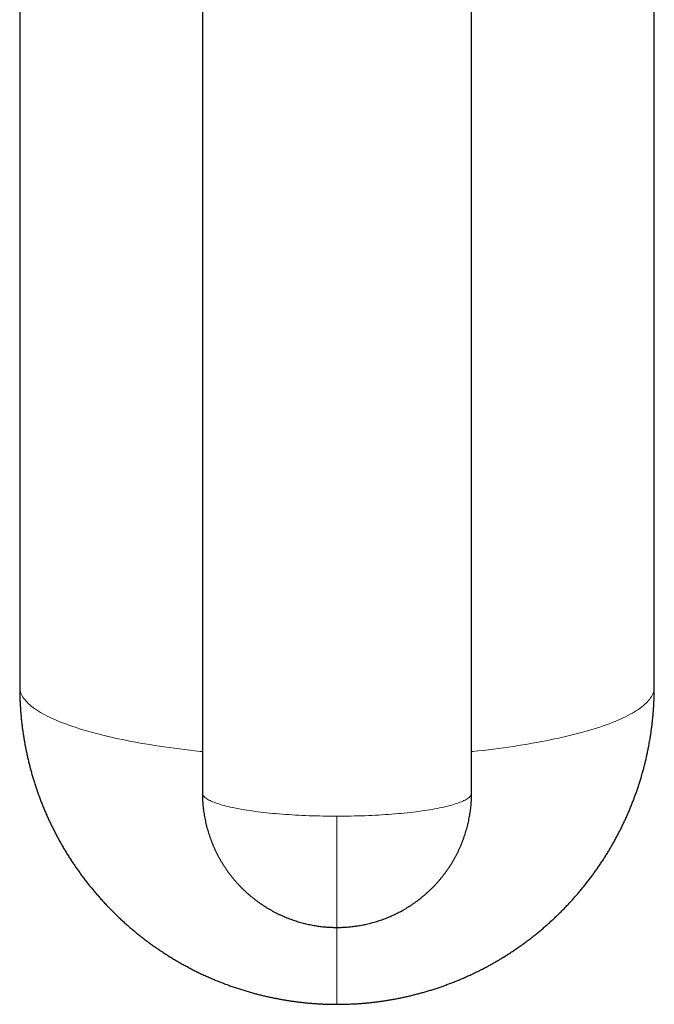
# Model space of a CAD drawing. Units: millimetres. Extents: x 8 to 887, y 12 to 525.
# Drawn here: x 442 to 475, y 94 to 145 of the extents above; entities that cross this region are included whole.
import ezdxf

# ---------------------------------------------------------------- set-up
doc = ezdxf.new("R2010")
doc.units = ezdxf.units.MM

msp = doc.modelspace()

# ---------------------------------------------------------------- linework, layer by layer
at = {"color": 7, "linetype": 'Continuous', "lineweight": 30}
for p, q in [((442, 173.933), (442, 110.654)), ((475, 110.654), (475, 173.933)), ((451.5, 160.955), (451.5, 105.152)), ((465.5, 105.152), (465.5, 160.955))]:
    msp.add_line(p, q, dxfattribs=at)
at = {"color": 252, "linetype": 'Continuous', "lineweight": 0}
msp.add_line((458.5, 94.154), (458.5, 98.152), dxfattribs=at)
at = {"color": 252, "linetype": 'Continuous', "lineweight": 0, "flags": 128}
for points in [[(442, 110.654), (442.001, 110.613), (442.007, 110.544), (442.019, 110.475), (442.037, 110.407), (442.06, 110.338), (442.089, 110.269), (442.123, 110.201), (442.164, 110.132), (442.209, 110.064), (442.261, 109.996), (442.318, 109.929), (442.381, 109.861), (442.449, 109.794), (442.523, 109.727), (442.602, 109.66), (442.687, 109.594), (442.777, 109.528), (442.872, 109.463), (442.973, 109.398), (443.08, 109.333), (443.191, 109.269), (443.308, 109.205), (443.431, 109.142), (443.558, 109.079), (443.69, 109.017), (443.828, 108.956), (443.971, 108.895), (444.119, 108.834), (444.271, 108.775), (444.429, 108.715), (444.591, 108.657), (444.758, 108.599), (444.93, 108.542), (445.107, 108.486), (445.288, 108.43), (445.474, 108.375), (445.664, 108.321), (445.859, 108.268), (446.058, 108.216), (446.262, 108.164), (446.469, 108.114), (446.681, 108.064), (446.897, 108.015), (447.117, 107.967), (447.34, 107.92), (447.568, 107.874), (447.799, 107.828), (448.034, 107.784), (448.273, 107.741), (448.515, 107.699), (448.761, 107.658), (449.01, 107.617), (449.262, 107.578), (449.518, 107.54), (449.776, 107.503), (450.038, 107.467), (450.302, 107.433), (450.57, 107.399), (450.84, 107.366), (451.112, 107.335), (451.387, 107.305), (451.5, 107.293)], [(465.5, 107.293), (465.557, 107.299), (465.831, 107.329), (466.102, 107.359), (466.37, 107.392), (466.636, 107.425), (466.899, 107.459), (467.159, 107.494), (467.416, 107.531), (467.67, 107.568), (467.921, 107.607), (468.169, 107.646), (468.413, 107.687), (468.655, 107.728), (468.892, 107.771), (469.127, 107.814), (469.357, 107.859), (469.584, 107.904), (469.807, 107.951), (470.027, 107.998), (470.242, 108.046), (470.454, 108.095), (470.661, 108.145), (470.864, 108.196), (471.063, 108.248), (471.258, 108.3), (471.449, 108.353), (471.635, 108.407), (471.816, 108.462), (471.994, 108.518), (472.166, 108.574), (472.334, 108.631), (472.497, 108.689), (472.656, 108.747), (472.81, 108.806), (472.958, 108.865), (473.102, 108.926), (473.241, 108.986), (473.375, 109.048), (473.504, 109.11), (473.628, 109.172), (473.747, 109.235), (473.86, 109.298), (473.969, 109.362), (474.072, 109.426), (474.17, 109.491), (474.262, 109.556), (474.349, 109.622), (474.431, 109.688), (474.508, 109.754), (474.578, 109.82), (474.644, 109.887), (474.704, 109.954), (474.759, 110.021), (474.808, 110.089), (474.851, 110.156), (474.889, 110.224), (474.921, 110.292), (474.948, 110.36), (474.97, 110.428), (474.985, 110.497), (474.995, 110.565), (475, 110.633), (475, 110.654)], [(451.5, 105.152), (451.502, 105.12), (451.51, 105.089), (451.522, 105.057), (451.538, 105.025), (451.56, 104.994), (451.586, 104.962), (451.617, 104.931), (451.653, 104.899), (451.693, 104.868), (451.739, 104.838), (451.788, 104.807), (451.843, 104.777), (451.902, 104.746), (451.965, 104.717), (452.033, 104.687), (452.105, 104.658), (452.182, 104.629), (452.263, 104.6), (452.348, 104.572), (452.438, 104.544), (452.532, 104.517), (452.629, 104.49), (452.731, 104.464), (452.837, 104.438), (452.947, 104.412), (453.06, 104.387), (453.177, 104.363), (453.298, 104.339), (453.422, 104.315), (453.55, 104.293), (453.682, 104.27), (453.816, 104.249), (453.954, 104.228), (454.095, 104.208), (454.239, 104.188), (454.386, 104.169), (454.535, 104.15), (454.688, 104.133), (454.843, 104.116), (455, 104.1), (455.16, 104.084), (455.322, 104.069), (455.486, 104.055), (455.653, 104.042), (455.821, 104.029), (455.991, 104.017), (456.163, 104.006), (456.337, 103.996), (456.512, 103.987), (456.688, 103.978), (456.866, 103.97), (457.045, 103.963), (457.224, 103.957), (457.405, 103.952), (457.586, 103.947), (457.768, 103.943), (457.951, 103.94), (458.134, 103.938), (458.317, 103.937), (458.5, 103.937)], [(458.5, 103.937), (458.683, 103.937), (458.866, 103.938), (459.049, 103.94), (459.232, 103.943), (459.414, 103.947), (459.595, 103.952), (459.776, 103.957), (459.955, 103.963), (460.134, 103.97), (460.312, 103.978), (460.488, 103.987), (460.663, 103.996), (460.837, 104.006), (461.009, 104.017), (461.179, 104.029), (461.347, 104.042), (461.514, 104.055), (461.678, 104.069), (461.84, 104.084), (462, 104.1), (462.157, 104.116), (462.312, 104.133), (462.465, 104.15), (462.614, 104.169), (462.761, 104.188), (462.905, 104.208), (463.046, 104.228), (463.184, 104.249), (463.318, 104.27), (463.45, 104.293), (463.578, 104.315), (463.702, 104.339), (463.823, 104.363), (463.94, 104.387), (464.053, 104.412), (464.163, 104.438), (464.269, 104.464), (464.371, 104.49), (464.468, 104.517), (464.562, 104.544), (464.652, 104.572), (464.737, 104.6), (464.818, 104.629), (464.895, 104.658), (464.967, 104.687), (465.035, 104.717), (465.098, 104.746), (465.157, 104.777), (465.212, 104.807), (465.261, 104.838), (465.307, 104.868), (465.347, 104.899), (465.383, 104.931), (465.414, 104.962), (465.44, 104.994), (465.462, 105.025), (465.478, 105.057), (465.49, 105.089), (465.498, 105.12), (465.5, 105.152)], [(458.5, 98.152), (458.5, 98.152), (458.5, 98.156), (458.5, 98.165), (458.5, 98.179), (458.5, 98.197), (458.5, 98.22), (458.5, 98.248), (458.5, 98.281), (458.5, 98.318), (458.5, 98.36), (458.5, 98.407), (458.5, 98.458), (458.5, 98.514), (458.5, 98.574), (458.5, 98.639), (458.5, 98.709), (458.5, 98.782), (458.5, 98.861), (458.5, 98.943), (458.5, 99.03), (458.5, 99.121), (458.5, 99.216), (458.5, 99.315), (458.5, 99.418), (458.5, 99.525), (458.5, 99.636), (458.5, 99.751), (458.5, 99.869), (458.5, 99.991), (458.5, 100.117), (458.5, 100.246), (458.5, 100.378), (458.5, 100.514), (458.5, 100.653), (458.5, 100.795), (458.5, 100.94), (458.5, 101.087), (458.5, 101.238), (458.5, 101.391), (458.5, 101.547), (458.5, 101.705), (458.5, 101.866), (458.5, 102.029), (458.5, 102.194), (458.5, 102.361), (458.5, 102.53), (458.5, 102.701), (458.5, 102.873), (458.5, 103.047), (458.5, 103.223), (458.5, 103.4), (458.5, 103.578), (458.5, 103.757), (458.5, 103.937)]]:
    msp.add_lwpolyline(points, dxfattribs=at)
at = {"color": 7, "linetype": 'Continuous', "lineweight": 30}
for points, knots in [([(442, 110.654), (442, 110.622), (442, 110.516), (442.003, 110.334), (442.008, 110.11), (442.017, 109.885), (442.029, 109.66), (442.045, 109.435), (442.063, 109.211), (442.084, 108.987), (442.108, 108.763), (442.136, 108.539), (442.166, 108.316), (442.199, 108.093), (442.236, 107.871), (442.275, 107.649), (442.318, 107.428), (442.364, 107.207), (442.412, 106.987), (442.464, 106.767), (442.518, 106.548), (442.576, 106.33), (442.637, 106.113), (442.7, 105.896), (442.767, 105.68), (442.836, 105.465), (442.909, 105.251), (442.984, 105.039), (443.063, 104.827), (443.144, 104.616), (443.228, 104.406), (443.315, 104.197), (443.405, 103.99), (443.498, 103.783), (443.593, 103.578), (443.692, 103.375), (443.793, 103.172), (443.897, 102.971), (444.004, 102.771), (444.114, 102.573), (444.226, 102.376), (444.341, 102.181), (444.459, 101.987), (444.579, 101.795), (444.702, 101.605), (444.828, 101.416), (444.956, 101.229), (445.087, 101.043), (445.221, 100.86), (445.357, 100.678), (445.495, 100.498), (445.636, 100.32), (445.78, 100.143), (445.926, 99.969), (446.075, 99.797), (446.225, 99.626), (446.379, 99.458), (446.534, 99.292), (446.692, 99.128), (446.853, 98.966), (447.015, 98.806), (447.18, 98.648), (447.347, 98.493), (447.516, 98.34), (447.688, 98.189), (447.861, 98.041), (448.037, 97.895), (448.215, 97.751), (448.395, 97.609), (448.577, 97.471), (448.761, 97.334), (448.947, 97.2), (449.134, 97.069), (449.324, 96.94), (449.516, 96.814), (449.709, 96.69), (449.905, 96.569), (450.102, 96.45), (450.301, 96.334), (450.502, 96.221), (450.704, 96.111), (450.908, 96.003), (451.114, 95.899), (451.322, 95.797), (451.531, 95.697), (451.741, 95.601), (451.954, 95.507), (452.168, 95.417), (452.383, 95.329), (452.6, 95.244), (452.818, 95.162), (453.038, 95.083), (453.26, 95.007), (453.483, 94.934), (453.707, 94.865), (453.933, 94.798), (454.153, 94.736), (454.366, 94.68), (454.572, 94.628), (454.779, 94.578), (454.986, 94.532), (455.193, 94.488), (455.402, 94.447), (455.61, 94.408), (455.819, 94.373), (456.028, 94.34), (456.237, 94.309), (456.447, 94.282), (456.656, 94.257), (456.865, 94.235), (457.074, 94.215), (457.281, 94.198), (457.487, 94.185), (457.688, 94.173), (457.881, 94.165), (458.048, 94.16), (458.196, 94.156), (458.341, 94.154), (458.443, 94.154), (458.5, 94.154)], [0, 0, 0, 0, 0.003646, 0.012323, 0.021003, 0.029684, 0.038366, 0.04705, 0.055735, 0.064422, 0.073111, 0.081801, 0.090493, 0.099186, 0.107881, 0.116577, 0.125275, 0.133975, 0.142676, 0.151379, 0.160084, 0.16879, 0.177498, 0.186207, 0.194919, 0.203632, 0.212347, 0.221063, 0.229781, 0.238501, 0.247223, 0.255947, 0.264673, 0.2734, 0.28213, 0.290861, 0.299595, 0.30833, 0.317068, 0.325807, 0.334549, 0.343293, 0.352039, 0.360787, 0.369538, 0.378291, 0.387046, 0.395804, 0.404564, 0.413326, 0.422092, 0.43086, 0.43963, 0.448404, 0.45718, 0.465959, 0.474741, 0.483527, 0.492315, 0.501107, 0.509902, 0.518701, 0.527503, 0.536309, 0.545118, 0.553932, 0.562749, 0.571571, 0.580397, 0.589228, 0.598064, 0.606904, 0.61575, 0.6246, 0.633457, 0.642319, 0.651187, 0.660062, 0.668944, 0.677832, 0.686728, 0.695632, 0.704543, 0.713464, 0.722394, 0.731334, 0.740285, 0.749247, 0.758221, 0.767208, 0.776209, 0.785225, 0.794258, 0.803309, 0.81238, 0.821473, 0.83059, 0.838787, 0.846984, 0.855178, 0.863369, 0.871557, 0.879742, 0.887923, 0.896098, 0.904266, 0.912427, 0.920576, 0.928711, 0.936826, 0.944912, 0.952954, 0.960923, 0.968756, 0.976293, 0.983237, 0.988147, 0.993438, 1, 1, 1, 1]), ([(458.5, 94.154), (458.578, 94.154), (458.687, 94.155), (458.848, 94.157), (458.985, 94.161), (459.148, 94.166), (459.32, 94.174), (459.501, 94.184), (459.687, 94.196), (459.878, 94.211), (460.072, 94.228), (460.269, 94.249), (460.469, 94.271), (460.67, 94.297), (460.873, 94.325), (461.077, 94.356), (461.282, 94.39), (461.488, 94.426), (461.694, 94.465), (461.901, 94.508), (462.107, 94.553), (462.314, 94.6), (462.521, 94.651), (462.728, 94.704), (462.935, 94.76), (463.141, 94.82), (463.347, 94.881), (463.553, 94.946), (463.758, 95.014), (463.963, 95.084), (464.167, 95.157), (464.37, 95.233), (464.573, 95.311), (464.774, 95.393), (464.975, 95.477), (465.175, 95.564), (465.374, 95.654), (465.572, 95.746), (465.769, 95.841), (465.965, 95.939), (466.16, 96.039), (466.354, 96.142), (466.546, 96.248), (466.737, 96.356), (466.927, 96.467), (467.115, 96.581), (467.302, 96.697), (467.488, 96.816), (467.672, 96.937), (467.854, 97.061), (468.035, 97.187), (468.215, 97.316), (468.392, 97.447), (468.568, 97.581), (468.742, 97.717), (468.915, 97.856), (469.086, 97.996), (469.255, 98.14), (469.422, 98.285), (469.587, 98.433), (469.75, 98.583), (469.911, 98.735), (470.07, 98.89), (470.227, 99.046), (470.383, 99.205), (470.536, 99.366), (470.686, 99.529), (470.835, 99.694), (470.982, 99.861), (471.126, 100.031), (471.268, 100.202), (471.408, 100.375), (471.545, 100.55), (471.68, 100.727), (471.813, 100.906), (471.944, 101.086), (472.072, 101.269), (472.197, 101.453), (472.32, 101.639), (472.441, 101.826), (472.559, 102.016), (472.674, 102.206), (472.787, 102.399), (472.898, 102.593), (473.005, 102.789), (473.11, 102.986), (473.213, 103.184), (473.313, 103.384), (473.41, 103.585), (473.504, 103.788), (473.596, 103.992), (473.685, 104.197), (473.771, 104.403), (473.854, 104.611), (473.935, 104.82), (474.012, 105.03), (474.087, 105.241), (474.159, 105.453), (474.228, 105.666), (474.295, 105.879), (474.358, 106.094), (474.419, 106.31), (474.476, 106.527), (474.531, 106.744), (474.582, 106.962), (474.631, 107.181), (474.677, 107.401), (474.719, 107.621), (474.759, 107.842), (474.796, 108.063), (474.83, 108.285), (474.86, 108.507), (474.888, 108.73), (474.913, 108.953), (474.934, 109.177), (474.953, 109.401), (474.968, 109.625), (474.981, 109.849), (474.99, 110.074), (474.997, 110.299), (475, 110.492), (475, 110.61), (475, 110.654)], [0, 0, 0, 0, 0.009017, 0.012631, 0.018639, 0.024875, 0.031566, 0.038552, 0.04577, 0.053167, 0.060709, 0.068368, 0.076123, 0.083959, 0.091865, 0.099829, 0.107845, 0.115905, 0.124005, 0.13214, 0.140306, 0.148501, 0.156721, 0.164964, 0.173228, 0.181512, 0.189813, 0.198131, 0.206464, 0.214811, 0.223172, 0.231544, 0.239929, 0.248323, 0.256729, 0.265143, 0.273567, 0.281999, 0.29044, 0.298888, 0.307343, 0.315805, 0.324274, 0.33275, 0.341231, 0.349718, 0.358211, 0.366709, 0.375213, 0.383721, 0.392234, 0.400751, 0.409273, 0.4178, 0.42633, 0.434864, 0.443403, 0.451945, 0.46049, 0.469039, 0.477592, 0.486148, 0.494707, 0.503269, 0.511835, 0.520403, 0.528974, 0.537548, 0.546125, 0.554705, 0.563287, 0.571872, 0.580459, 0.589049, 0.597641, 0.606236, 0.614833, 0.623432, 0.632034, 0.640638, 0.649243, 0.657851, 0.666462, 0.675074, 0.683688, 0.692304, 0.700922, 0.709542, 0.718164, 0.726788, 0.735414, 0.744042, 0.752671, 0.761302, 0.769935, 0.77857, 0.787206, 0.795845, 0.804485, 0.813126, 0.821769, 0.830414, 0.839061, 0.847709, 0.856359, 0.86501, 0.873663, 0.882318, 0.890974, 0.899632, 0.908291, 0.916952, 0.925614, 0.934278, 0.942944, 0.951611, 0.96028, 0.96895, 0.977621, 0.986295, 0.994969, 1, 1, 1, 1]), ([(451.5, 105.152), (451.5, 105.152), (451.5, 105.102), (451.501, 105.004), (451.506, 104.858), (451.513, 104.711), (451.524, 104.565), (451.538, 104.419), (451.555, 104.273), (451.575, 104.127), (451.598, 103.982), (451.624, 103.838), (451.653, 103.694), (451.685, 103.55), (451.72, 103.407), (451.759, 103.265), (451.8, 103.123), (451.844, 102.983), (451.891, 102.843), (451.941, 102.704), (451.995, 102.567), (452.051, 102.43), (452.109, 102.294), (452.171, 102.16), (452.236, 102.027), (452.303, 101.895), (452.374, 101.765), (452.447, 101.636), (452.522, 101.509), (452.601, 101.383), (452.682, 101.258), (452.766, 101.136), (452.853, 101.015), (452.942, 100.896), (453.034, 100.779), (453.128, 100.663), (453.225, 100.55), (453.324, 100.439), (453.426, 100.329), (453.53, 100.222), (453.636, 100.117), (453.745, 100.014), (453.856, 99.914), (453.97, 99.815), (454.085, 99.719), (454.203, 99.626), (454.323, 99.535), (454.445, 99.446), (454.569, 99.36), (454.695, 99.276), (454.823, 99.195), (454.952, 99.117), (455.084, 99.042), (455.218, 98.969), (455.354, 98.899), (455.491, 98.831), (455.63, 98.767), (455.766, 98.708), (455.899, 98.653), (456.028, 98.603), (456.158, 98.555), (456.289, 98.51), (456.42, 98.468), (456.552, 98.428), (456.685, 98.391), (456.819, 98.357), (456.953, 98.325), (457.088, 98.296), (457.223, 98.269), (457.358, 98.246), (457.493, 98.225), (457.628, 98.206), (457.762, 98.191), (457.895, 98.178), (458.024, 98.168), (458.142, 98.161), (458.246, 98.157), (458.341, 98.154), (458.423, 98.152), (458.478, 98.152), (458.5, 98.152)], [0, 0, 0, 0, 0.000147, 0.01347, 0.026797, 0.040131, 0.05347, 0.066815, 0.080166, 0.093522, 0.106885, 0.120253, 0.133627, 0.147007, 0.160393, 0.173786, 0.187184, 0.200589, 0.214001, 0.227419, 0.240843, 0.254275, 0.267713, 0.281158, 0.294611, 0.308071, 0.321538, 0.335013, 0.348497, 0.361988, 0.375488, 0.388996, 0.402514, 0.416041, 0.429577, 0.443124, 0.456681, 0.470248, 0.483827, 0.497418, 0.511021, 0.524637, 0.538266, 0.55191, 0.565568, 0.579243, 0.592934, 0.606643, 0.620371, 0.634119, 0.647889, 0.661683, 0.675501, 0.689348, 0.703224, 0.717133, 0.731078, 0.745063, 0.757649, 0.770234, 0.782814, 0.79539, 0.807962, 0.820527, 0.833085, 0.845634, 0.858172, 0.870696, 0.883201, 0.895682, 0.908126, 0.920518, 0.932828, 0.944995, 0.956882, 0.968092, 0.977439, 0.985025, 0.994063, 1, 1, 1, 1]), ([(458.5, 98.152), (458.551, 98.153), (458.622, 98.153), (458.726, 98.156), (458.815, 98.159), (458.922, 98.165), (459.034, 98.172), (459.151, 98.182), (459.272, 98.195), (459.396, 98.209), (459.522, 98.227), (459.649, 98.247), (459.778, 98.269), (459.908, 98.295), (460.039, 98.323), (460.169, 98.354), (460.301, 98.387), (460.432, 98.424), (460.563, 98.463), (460.694, 98.504), (460.825, 98.549), (460.955, 98.596), (461.084, 98.646), (461.213, 98.699), (461.342, 98.754), (461.469, 98.813), (461.596, 98.873), (461.721, 98.937), (461.846, 99.003), (461.969, 99.072), (462.091, 99.143), (462.212, 99.217), (462.332, 99.293), (462.45, 99.372), (462.566, 99.454), (462.681, 99.538), (462.795, 99.624), (462.907, 99.713), (463.017, 99.804), (463.125, 99.897), (463.232, 99.993), (463.336, 100.091), (463.439, 100.191), (463.54, 100.293), (463.638, 100.398), (463.735, 100.504), (463.829, 100.613), (463.921, 100.723), (464.011, 100.836), (464.099, 100.95), (464.185, 101.067), (464.268, 101.185), (464.348, 101.305), (464.427, 101.426), (464.502, 101.549), (464.575, 101.674), (464.646, 101.801), (464.714, 101.929), (464.78, 102.058), (464.842, 102.189), (464.902, 102.321), (464.96, 102.454), (465.014, 102.589), (465.066, 102.725), (465.115, 102.861), (465.161, 102.999), (465.205, 103.138), (465.245, 103.278), (465.283, 103.419), (465.317, 103.561), (465.349, 103.703), (465.378, 103.846), (465.403, 103.99), (465.426, 104.134), (465.446, 104.278), (465.462, 104.424), (465.476, 104.569), (465.487, 104.715), (465.494, 104.861), (465.499, 105.007), (465.5, 105.104), (465.5, 105.152)], [0, 0, 0, 0, 0.01381, 0.019357, 0.028576, 0.038149, 0.048421, 0.059147, 0.07023, 0.081591, 0.093174, 0.104938, 0.116851, 0.12889, 0.141035, 0.153272, 0.16559, 0.177976, 0.190425, 0.202929, 0.215482, 0.228079, 0.240717, 0.253391, 0.266099, 0.278838, 0.291606, 0.304399, 0.317217, 0.330058, 0.342921, 0.355803, 0.368704, 0.381623, 0.394559, 0.407511, 0.420478, 0.433459, 0.446454, 0.459461, 0.472482, 0.485514, 0.498558, 0.511612, 0.524678, 0.537753, 0.550839, 0.563933, 0.577038, 0.590151, 0.603272, 0.616402, 0.629541, 0.642687, 0.655841, 0.669002, 0.682171, 0.695347, 0.708531, 0.721721, 0.734918, 0.748121, 0.761331, 0.774548, 0.787771, 0.801, 0.814236, 0.827477, 0.840724, 0.853978, 0.867237, 0.880503, 0.893774, 0.90705, 0.920333, 0.933621, 0.946915, 0.960215, 0.97352, 0.986831, 1, 1, 1, 1])]:
    msp.add_open_spline(points, degree=3, knots=knots, dxfattribs=at)

doc.saveas('drawing.dxf')
